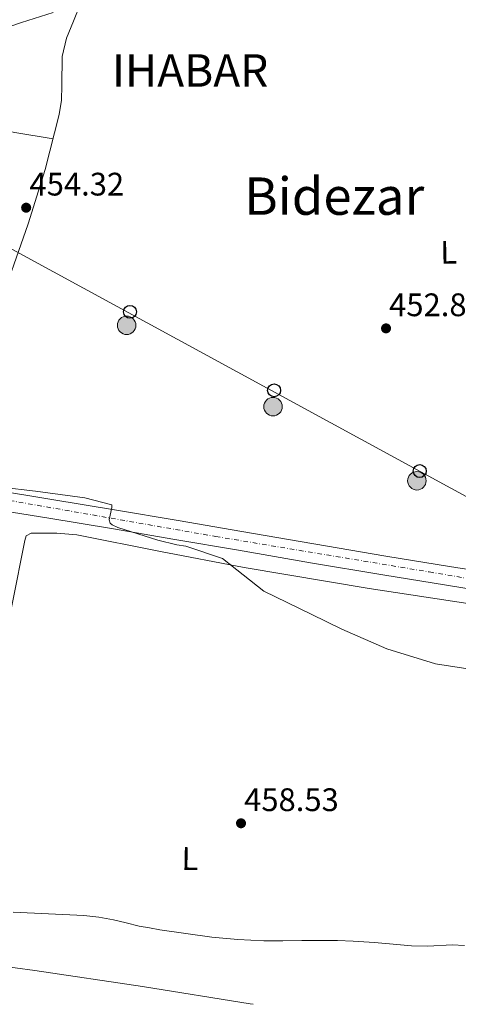
# Model space of a CAD drawing. Units: metres. Extents: x 586690 to 590120, y 4752113 to 4754470.
# Drawn here: x 588558 to 588693, y 4752138 to 4752441 of the extents above; entities that cross this region are included whole.
import ezdxf
from ezdxf.enums import TextEntityAlignment as Align

# ---------------------------------------------------------------- set-up
doc = ezdxf.new("R2010")
doc.units = ezdxf.units.M
doc.header["$MEASUREMENT"] = 0
doc.linetypes.add('DGN Style 4', pattern=[2.7856150101045474, 1.391937544087219, -0.6959687720436097, 0.001739921930109024, -0.6959687720436097])
for name, color, linetype, lineweight in [('Carretera', 9, 'Continuous', 0), ('Cota de punto acotado terreno', 7, 'Continuous', 0), ('Curva de nivel intermedia', 30, 'Continuous', 0), ('Eje de carretera', 7, 'DGN Style 4', 0), ('Etiqueta de uso rústico', 92, 'Continuous', 0), ('Línea de asfalto', 7, 'Continuous', 13), ('Línea de cambio de uso (parcela vista)', 92, 'Continuous', 0), ('Línea telefónica', 7, 'Continuous', 0), ('Margen derecho', 7, 'Continuous', 0), ('Poste telefónico', 7, 'Continuous', 0), ('Poste tendido eléctrico', 7, 'Continuous', 0), ('Punto acotado terreno (símbolo)', 7, 'Continuous', 0), ('Texto de Concejo', 7, 'Continuous', 0), ('Texto de Área (paraje) menor', 7, 'Continuous', 0), ('Transformador', 7, 'Continuous', 0)]:
    doc.layers.add(name, color=color, linetype=linetype, lineweight=lineweight)
doc.styles.add('Style-Arial', font='arial.ttf')

# ---------------------------------------------------------------- blocks, each defined once
blk = doc.blocks.new('5PATER')
at = {"layer": 'Punto acotado terreno (símbolo)', "linetype": 'Continuous', "lineweight": 0}
h = blk.add_hatch(color=51, dxfattribs=at)
edge = h.paths.add_edge_path()
edge.add_ellipse((0, 0), major_axis=(-0.1095731443231308, -0.1110710700762829), ratio=0.9994222409660317, start_angle=0, end_angle=360)
blk = doc.blocks.new('5PELE')
at = {"layer": 'Transformador', "linetype": 'Continuous', "lineweight": 0}
h = blk.add_hatch(color=9, dxfattribs=at)
edge = h.paths.add_edge_path()
edge.add_arc((-2.000000476837158e-05, 0), 0.2850000000000001, 0, 360)
at = {"layer": 'Transformador', "color": 252, "linetype": 'Continuous', "lineweight": 0}
blk.add_circle((-2.000000476837158e-05, 0), 0.2850000000000001, dxfattribs=at)
blk = doc.blocks.new('5PTT')
at = {"layer": 'Poste telefónico', "color": 7, "linetype": 'Continuous', "lineweight": 30}
blk.add_circle((2.382683753967285e-05, 4.306399822235108e-05), 0.1995000005932858, dxfattribs=at)

msp = doc.modelspace()

# ---------------------------------------------------------------- linework, layer by layer
at = {"layer": 'Carretera', "color": 9, "linetype": 'Continuous', "lineweight": 0}
for points in [[(588549.0100000025, 4752296.09, 454.929999999993), (588568.3099999987, 4752292.939999999, 454.9700000000012), (588587.6099999995, 4752289.750000001, 455.0299999999989), (588607.1900000019, 4752286.409999999, 454.8399999999965), (588626.7699999999, 4752283.060000001, 454.6499999999942), (588648.9699999997, 4752279.240000002, 454.570000000007), (588671.1800000007, 4752275.5, 454.5599999999977), (588690.7600000009, 4752272.33, 454.6999999999971), (588710.3399999988, 4752269.180000001, 454.8399999999965)], [(588709.3999999978, 4752263.380000001, 454.8399999999965), (588689.8199999998, 4752266.53, 454.6999999999971), (588670.2199999995, 4752269.699999999, 454.5599999999977), (588647.9799999995, 4752273.439999999, 454.570000000007), (588625.7800000019, 4752277.259999999, 454.6499999999942), (588606.1999999996, 4752280.609999999, 454.8399999999965), (588586.6299999983, 4752283.960000002, 455.0299999999989), (588567.3599999987, 4752287.149999999, 454.9700000000012), (588555.9100000003, 4752289.009999999, 454.9499999999971)]]:
    msp.add_polyline3d(points, dxfattribs=at)
at = {"layer": 'Curva de nivel intermedia', "color": 30, "linetype": 'Continuous', "lineweight": 0, "flags": 128}
for points, elevation in [([(588701.790000001, 4752239.949999999), (588686.4800000022, 4752242.34), (588671.5100000009, 4752246.98), (588657.6100000005, 4752253.019999999), (588648.130000001, 4752257.659999999), (588633.5900000011, 4752264.689999999), (588620.8600000017, 4752274.77), (588609.6100000021, 4752278.529999999), (588606.750000001, 4752278.949999999), (588600.9400000018, 4752280.409999998), (588588.6100000005, 4752284.230000001), (588586.9000000005, 4752285.060000001), (588586.2800000013, 4752285.659999999), (588585.9500000007, 4752286.66), (588586.7500000007, 4752290.38), (588586.810000001, 4752291.23), (588578.4400000003, 4752293.42), (588563.2900000003, 4752295.500000001), (588552.690000001, 4752296.730000001)], 455.0000000000001), ([(588556.35, 4752165.970000001), (588567.2500000009, 4752165.429999999), (588578.150000002, 4752164.880000001), (588582.7300000018, 4752164.390000001), (588587.2699999993, 4752163.560000001), (588591.2400000012, 4752162.609999998), (588595.2000000019, 4752161.67), (588598.3700000015, 4752161.07), (588601.5499999998, 4752160.55), (588617.5500000014, 4752158.279999998), (588625.5700000013, 4752157.500000001), (588633.6200000002, 4752157.160000001), (588639.4500000018, 4752157.149999999), (588645.2800000012, 4752157.189999999), (588648.3900000004, 4752157.220000002), (588651.4900000005, 4752157.25), (588656.3099999996, 4752157.189999999), (588661.1399999998, 4752157), (588664.4299999999, 4752156.800000001), (588667.7100000011, 4752156.56), (588673.3799999997, 4752156.07), (588679.0400000013, 4752155.55), (588684.0599999994, 4752155.489999999), (588691.6100000021, 4752155.849999999), (588695.3600000005, 4752155.71)], 460)]:
    msp.add_lwpolyline(points, dxfattribs=dict(at, elevation=elevation))
at = {"layer": 'Eje de carretera', "color": 7, "linetype": 'DGN Style 4', "lineweight": 0}
msp.add_polyline3d([(587988.739999997, 4752348.820000002, 457.7400000000052), (588019.1700000013, 4752347.33, 457.6199999999955), (588119.4100000003, 4752344.130000002, 457.4600000000063), (588150.5100000005, 4752343.300000003, 457.5700000000071), (588261.8, 4752339.010000001, 457.5299999999988), (588291.899999999, 4752335.369999999, 456.8699999999955), (588302.2100000001, 4752332.28, 461.1699999999983), (588324.5399999993, 4752325.160000001, 457.4499999999971), (588345.5399999989, 4752325.160000001, 455.3899999999995), (588363.5700000002, 4752323.500000001, 455.1900000000024), (588389.0399999977, 4752321.02, 455.6999999999971), (588405.149999999, 4752318.869999999, 456.1199999999955), (588446.4999999999, 4752312.250000001, 455.8200000000071), (588466.1900000017, 4752308.109999999, 455.3800000000048), (588555.2899999983, 4752292.600000001, 454.9400000000023), (588618.800000001, 4752281.510000001, 454.7299999999959), (588684.530000001, 4752270.609999999, 454.6600000000035), (588712.1499999989, 4752265.970000002, 454.7500000000001)], dxfattribs=at)
at = {"layer": 'Línea de asfalto', "color": 7, "linetype": 'Continuous', "lineweight": 13}
for points in [[(588455.1099999998, 4752313.529999999, 455.5099999999948), (588455.5799999969, 4752312.990000002, 455.4900000000054), (588460.3599999979, 4752311.940000001, 455.3999999999943), (588471.3999999975, 4752310.060000001, 455.3600000000006), (588482.4699999985, 4752308.350000001, 455.3999999999943), (588497.0899999987, 4752305.350000001, 455.3099999999978), (588511.7199999979, 4752302.440000001, 455.2100000000065), (588530.3599999994, 4752299.220000003, 455.0700000000071), (588549.010000002, 4752296.090000001, 454.9299999999931), (588568.3099999982, 4752292.939999999, 454.9700000000012), (588587.609999999, 4752289.750000002, 455.029999999999), (588607.1900000015, 4752286.41, 454.8399999999967), (588626.7699999993, 4752283.060000001, 454.6499999999942), (588648.9699999992, 4752279.240000002, 454.5700000000069), (588671.1800000002, 4752275.5, 454.5599999999978), (588690.7600000004, 4752272.330000001, 454.6999999999972), (588710.3399999985, 4752269.180000002, 454.8399999999967)], [(588555.9099999998, 4752289.01, 454.9499999999971), (588567.3599999984, 4752287.15, 454.9700000000012), (588586.6299999978, 4752283.960000004, 455.029999999999), (588606.199999999, 4752280.609999999, 454.8399999999967), (588625.7800000014, 4752277.26, 454.6499999999942), (588647.979999999, 4752273.439999999, 454.5700000000069), (588670.219999999, 4752269.7, 454.5599999999978), (588689.8199999994, 4752266.53, 454.6999999999972), (588709.3999999973, 4752263.380000001, 454.8399999999967)]]:
    msp.add_polyline3d(points, dxfattribs=at)
at = {"layer": 'Línea de cambio de uso (parcela vista)', "color": 92, "linetype": 'Continuous', "lineweight": 0, "extrusion": (0.09643990494819606, 0.4730517228850996, 0.8757404936446767), "elevation": 2305291.817435827, "flags": 128}
msp.add_lwpolyline([(372669.1848273127, -4180733.701781091), (372660.3344813643, -4180733.231392324), (372651.4905071383, -4180732.914676569), (372639.5576441953, -4180733.186301884), (372627.6235415897, -4180733.681067815)], dxfattribs=at)
at = {"layer": 'Línea de cambio de uso (parcela vista)', "color": 92, "linetype": 'Continuous', "lineweight": 0}
for points in [[(588577.1500000004, 4752445.34, 454.6199999999953), (588574.9900000002, 4752440.09, 453.9799999999959), (588572.8300000001, 4752434.84, 453.3399999999965), (588571.4900000002, 4752429.189999999, 453.0800000000018), (588571.3399999999, 4752420.220000001, 453.6000000000058), (588571.2300000004, 4752415.720000001, 453.929999999993), (588570.5800000001, 4752411.34, 454.0899999999965), (588566.2300000004, 4752394.390000001, 454.1900000000023), (588561.0300000003, 4752377.67, 454.2799999999989), (588551.3300000001, 4752350.449999999, 454.2899999999936), (588541.3600000005, 4752323.359999999, 454.4600000000065), (588536.7300000004, 4752311.140000001, 454.6499999999942), (588532.0999999996, 4752298.930000001, 454.8300000000018)], [(588542.9603000004, 4752150.723099999, 459.4398999999976), (588543.7800000003, 4752158.560000001, 459.1100000000006), (588544.5899999999, 4752166.390000001, 458.7799999999989), (588547.6299999999, 4752197.92, 457.7100000000065), (588550.7199999997, 4752229.439999999, 456.9199999999983), (588552.5, 4752242.220000001, 456.6300000000047), (588556.1600000003, 4752261.24, 456.2799999999989), (588560.0099999999, 4752280.25, 455.9900000000052), (588560.3600000005, 4752281.74, 455.9900000000052), (588561.9000000004, 4752282.550000001, 455.8899999999995), (588563.7000000002, 4752282.539999999, 455.8000000000029), (588569.8700000001, 4752282.529999999, 455.8999999999942), (588576, 4752281.980000001, 455.9900000000052), (588601.7699999996, 4752276.880000001, 455.6999999999971), (588627.5599999996, 4752271.949999999, 455.429999999993), (588665.9800000004, 4752265.539999999, 455.0500000000029), (588704.4900000002, 4752259.699999999, 455.0599999999977), (588718.8200000003, 4752257.789999999, 455.2400000000052), (588733.1500000004, 4752255.869999999, 455.429999999993)], [(588542.9603000004, 4752150.723099999, 461.0155999999988), (588550.8200000003, 4752149.67, 460.8999999999942), (588563.0599999996, 4752148.02, 460.7200000000012), (588596.2400000002, 4752143.08, 460.7299999999959), (588629.3700000001, 4752137.74, 461.1000000000058), (588630.2599999999, 4752137.59, 461.1100000000006)]]:
    msp.add_polyline3d(points, dxfattribs=at)
at = {"layer": 'Línea telefónica', "color": 7, "linetype": 'Continuous', "lineweight": 0}
msp.add_polyline3d([(586716.1599999995, 4752345.109999999, 470.4700000000012), (586752.8900000001, 4752349.33, 469.5500000000029), (587007.6733729955, 4752376.808310949, 466.4505000000063), (587021.6900000009, 4752378.32, 466.2799999999989), (587120.7499999995, 4752391.600000001, 464.4799999999959), (587351, 4752387.490000002, 461.929999999993), (587447.0500000003, 4752383.859999999, 464.9600000000065), (587521.29311252, 4752380.286286911, 463.760500000004), (587685.9599999998, 4752372.359999999, 461.1000000000058), (587907.2499999994, 4752363.290000001, 459), (588057.6599999992, 4752384.440000001, 456.5800000000018), (588222.8200000012, 4752409.199999999, 457.5800000000018), (588368.0000000007, 4752403.810000001, 452.3500000000058), (588521.4300000003, 4752388.689999999, 454.5399999999936), (588719.9899999981, 4752280.67, 454.0899999999965), (589031.8599999985, 4752228.930000001, 453.0800000000018), (589470.6700000014, 4752148.4, 452.25)], dxfattribs=at)
at = {"layer": 'Margen derecho', "color": 7, "linetype": 'Continuous', "lineweight": 0}
msp.add_polyline3d([(588451.8799999978, 4752406.630000002, 453.8899999999994), (588453.1000000003, 4752407.369999999, 453.3699999999955), (588456.129999999, 4752409.03, 453.6499999999943), (588459.219999998, 4752410.65, 454.0700000000071), (588462.6700000013, 4752412.220000001, 454.1900000000024), (588466.089999999, 4752413.350000001, 454.2599999999949), (588473.510000002, 4752414.590000001, 454.2200000000012), (588481.2500000001, 4752415.800000001, 454.1699999999983), (588489.2499999999, 4752417.689999999, 454.1199999999955), (588497.1299999988, 4752419.840000002, 454.0700000000071), (588504.4400000002, 4752422.11, 454.0800000000017), (588511.6799999999, 4752424.37, 454.0700000000071), (588520.329999998, 4752427.020000001, 453.8999999999942), (588529.0000000005, 4752429.680000001, 453.6999999999972), (588535.7199999993, 4752431.810000001, 453.6399999999995), (588542.4400000004, 4752434.010000001, 453.6100000000006), (588550.7300000008, 4752436.86, 453.6100000000006), (588558.9699999974, 4752439.67, 453.6100000000006), (588568.6999999994, 4752442.720000001, 453.4600000000065)], dxfattribs=at)

# ---------------------------------------------------------------- block references
at = {"layer": 'Poste telefónico', "color": 7, "linetype": 'Continuous', "lineweight": 0, "xscale": 10, "yscale": 10, "zscale": 10}
for p in [(588592.3700000005, 4752350.630000001, 453.2400000000052), (588636.75, 4752326.470000001, 453.3800000000047), (588681.600000001, 4752301.650000001, 453.7899999999936)]:
    msp.add_blockref('5PTT', p, dxfattribs=at)
at = {"layer": 'Poste tendido eléctrico', "color": 7, "linetype": 'Continuous', "lineweight": 0, "xscale": 10, "yscale": 10, "zscale": 10}
for p in [(588591.3400000001, 4752346.490000002, 453.3600000000006), (588636.4200000013, 4752321.460000002, 453.5099999999948), (588680.7299999994, 4752298.66, 453.8699999999953)]:
    msp.add_blockref('5PELE', p, dxfattribs=at)
at = {"layer": 'Punto acotado terreno (símbolo)', "color": 7, "linetype": 'Continuous', "lineweight": 0, "xscale": 10, "yscale": 10, "zscale": 10}
for p in [(588560.3900000012, 4752382.660000001, 454.3200000000075), (588671.2199999982, 4752345.540000002, 452.8000000000029), (588626.5599999992, 4752193.279999999, 458.5299999999993)]:
    msp.add_blockref('5PATER', p, dxfattribs=at)

# ---------------------------------------------------------------- texts
at = {"layer": 'Cota de punto acotado terreno', "color": 7, "linetype": 'Continuous', "lineweight": 0, "style": 'Style-Arial'}
for s, p in [('454.32', (588561.4200000019, 4752386.409999999, 454.320000000007)), ('452.80', (588672.1799999997, 4752349.290000002, 452.8000000000029)), ('458.53', (588627.5199999984, 4752197.029999999, 458.5299999999989))]:
    msp.add_text(s, height=7.000000000000002, dxfattribs=at).set_placement(p)
at = {"layer": 'Etiqueta de uso rústico', "color": 92, "linetype": 'Continuous', "lineweight": 0, "style": 'Style-Arial'}
for rotation, p in [(0.8656300000000001, (588690.518167102, 4752368.959486862, 452.2700000000041)), (358.9, (588610.8380032054, 4752182.415986161, 459.0099999999948))]:
    msp.add_text('L', height=7.000000000000002, rotation=rotation, dxfattribs=at).set_placement(p, align=Align.MIDDLE_CENTER)
at = {"layer": 'Texto de Concejo', "color": 7, "linetype": 'Continuous', "lineweight": 0, "style": 'Style-Arial'}
msp.add_text('IHABAR', height=10, dxfattribs=at).set_placement((588586.8299999982, 4752419.880000001, 452.67))
at = {"layer": 'Texto de Área (paraje) menor', "color": 7, "linetype": 'Continuous', "lineweight": 0, "style": 'Style-Arial'}
msp.add_text('Bidezar', height=11.5, dxfattribs=at).set_placement((588655.2873186667, 4752386.220010001, 452.0800000000018), align=Align.MIDDLE_CENTER)

doc.saveas('drawing.dxf')
